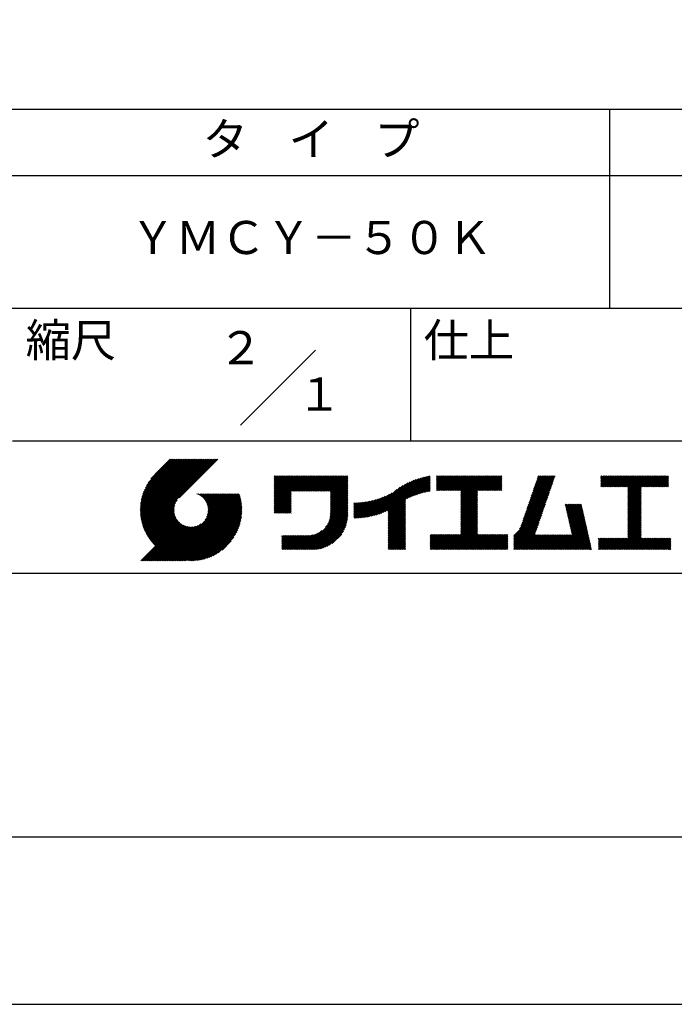
# Model space of a CAD drawing. Extents: x 0 to 210, y 0 to 297.
# Drawn here: x 110 to 160, y 0 to 74 of the extents above; entities that cross this region are included whole.
import ezdxf
from ezdxf.enums import TextEntityAlignment as Align

# ---------------------------------------------------------------- set-up
doc = ezdxf.new("R2010")
doc.units = 0
doc.header["$LTSCALE"] = 0.3
doc.layers.get('DEFPOINTS').update_dxf_attribs({"color": 4, "linetype": 'CONTINUOUS'})
doc.layers.add('TITLE', color=7, linetype='CONTINUOUS')
doc.styles.get("Standard").update_dxf_attribs({"font": 'romans.shx', "bigfont": 'bigfont.shx'})

msp = doc.modelspace()

# ---------------------------------------------------------------- linework, layer by layer
at = {"layer": 'DEFPOINTS'}
msp.add_lwpolyline([(0, 0), (210, 0), (210, 297), (0, 297)], close=True, dxfattribs=at)
at = {"layer": 'TITLE'}
for p, q in [((20, 67.5), (199.75, 67.5)), ((154.875, 67.5), (154.875, 52.5)), ((20, 62.5), (199.75, 62.5)), ((20, 52.5), (199.75, 52.5)), ((139.875, 52.5), (139.875, 42.5)), ((127.0466, 43.6716), (132.7034, 49.3284)), ((109.875, 42.5), (199.75, 42.5)), ((119.5006, 37.2485), (123.3562, 41.1041)), ((119.501, 37.3361), (123.2689, 41.1041)), ((119.5022, 37.1628), (123.4435, 41.1041)), ((119.5034, 37.4258), (123.1817, 41.1041)), ((119.5057, 37.0789), (123.5308, 41.1041)), ((119.5081, 37.5178), (123.0944, 41.1041)), ((119.5108, 36.9968), (123.6181, 41.1041)), ((119.5152, 37.6122), (123.0071, 41.1041)), ((119.5176, 36.9163), (123.7054, 41.1041)), ((119.5249, 37.7092), (122.9198, 41.1041)), ((119.5259, 36.8373), (123.7927, 41.1041)), ((119.5357, 36.7598), (123.8799, 41.1041)), ((119.5376, 37.8092), (122.8325, 41.1041)), ((119.5469, 36.6837), (123.9672, 41.1041)), ((119.5536, 37.9124), (122.7452, 41.1041)), ((119.5594, 36.6089), (124.0545, 41.1041)), ((119.5731, 36.5354), (124.1418, 41.1041)), ((119.5731, 38.0192), (122.6579, 41.1041)), ((119.5882, 36.4632), (124.2291, 41.1041)), ((119.5967, 38.1301), (122.5707, 41.1041)), ((119.6043, 36.3921), (124.3164, 41.1041)), ((119.6217, 36.3221), (124.4036, 41.1041)), ((119.625, 38.2457), (122.4834, 41.1041)), ((119.6401, 36.2533), (124.4909, 41.1041)), ((119.6589, 38.3668), (122.3961, 41.1041)), ((119.6596, 36.1855), (124.5782, 41.1041)), ((119.6802, 36.1187), (124.6655, 41.1041)), ((119.6992, 38.4945), (122.3088, 41.1041)), ((119.7017, 36.053), (124.7528, 41.1041)), ((119.7242, 35.9882), (124.8401, 41.1041)), ((119.7476, 38.6301), (122.2215, 41.1041)), ((119.7477, 35.9244), (124.9274, 41.1041)), ((119.7721, 35.8615), (125.0146, 41.1041)), ((119.7974, 35.7996), (125.1019, 41.1041)), ((119.8061, 38.776), (122.1342, 41.1041)), ((119.8236, 35.7385), (125.1892, 41.1041)), ((119.8507, 35.6783), (125.2765, 41.1041)), ((119.8784, 38.9355), (122.047, 41.1041)), ((119.9706, 39.115), (121.9597, 41.1041)), ((120.0963, 39.328), (121.8724, 41.1041)), ((120.3024, 39.6213), (121.7851, 41.1041)), ((121.7421, 41.1041), (120.6213, 39.9833)), ((125.3382, 41.1041), (122.4194, 38.1852)), ((129.5929, 37.4455), (131.9926, 39.8452)), ((129.5929, 37.5328), (131.9053, 39.8452)), ((129.5929, 37.6201), (131.818, 39.8452)), ((129.5929, 37.7074), (131.7307, 39.8452)), ((129.5929, 37.7947), (131.6435, 39.8452)), ((129.5929, 39.2785), (130.1596, 39.8452)), ((129.5929, 39.1912), (130.2469, 39.8452)), ((129.5929, 39.104), (130.3342, 39.8452)), ((129.5929, 38.5802), (130.8579, 39.8452)), ((129.5929, 38.6675), (130.7706, 39.8452)), ((129.5929, 38.1438), (131.2943, 39.8452)), ((129.5929, 38.2311), (131.207, 39.8452)), ((129.5929, 38.3184), (131.1197, 39.8452)), ((129.5929, 38.4057), (131.0325, 39.8452)), ((129.5929, 38.493), (130.9452, 39.8452)), ((129.5929, 37.9692), (131.4689, 39.8452)), ((129.5929, 38.0565), (131.3816, 39.8452)), ((129.5929, 38.7548), (130.6833, 39.8452)), ((129.5929, 38.8421), (130.596, 39.8452)), ((129.5929, 38.9294), (130.5088, 39.8452)), ((129.5929, 39.0167), (130.4215, 39.8452)), ((129.5929, 37.882), (131.5562, 39.8452)), ((129.5929, 39.4531), (129.985, 39.8452)), ((129.5929, 39.5404), (129.8978, 39.8452)), ((129.5929, 39.3658), (130.0723, 39.8452)), ((129.5929, 39.7149), (129.7232, 39.8452)), ((129.5929, 39.8022), (129.6359, 39.8452)), ((129.5929, 39.6277), (129.8105, 39.8452)), ((130.9245, 38.6898), (132.0799, 39.8452)), ((131.0118, 38.6898), (132.1672, 39.8452)), ((131.0991, 38.6898), (132.2544, 39.8452)), ((131.1863, 38.6898), (132.3417, 39.8452)), ((131.2736, 38.6898), (132.429, 39.8452)), ((131.3609, 38.6898), (132.5163, 39.8452)), ((131.4482, 38.6898), (132.6036, 39.8452)), ((131.5355, 38.6898), (132.6909, 39.8452)), ((131.6228, 38.6898), (132.7782, 39.8452)), ((131.71, 38.6898), (132.8654, 39.8452)), ((131.7973, 38.6898), (132.9527, 39.8452)), ((131.8846, 38.6898), (133.04, 39.8452)), ((131.9719, 38.6898), (133.1273, 39.8452)), ((132.0592, 38.6898), (133.2146, 39.8452)), ((132.1465, 38.6898), (133.3019, 39.8452)), ((132.2338, 38.6898), (133.3892, 39.8452)), ((132.321, 38.6898), (133.4764, 39.8452)), ((132.4083, 38.6898), (133.5637, 39.8452)), ((132.4956, 38.6898), (133.651, 39.8452)), ((132.5829, 38.6898), (133.7383, 39.8452)), ((132.6702, 38.6898), (133.8256, 39.8452)), ((132.7575, 38.6898), (133.9129, 39.8452)), ((132.8448, 38.6898), (134.0001, 39.8452)), ((132.932, 38.6898), (134.0874, 39.8452)), ((133.0193, 38.6898), (134.1747, 39.8452)), ((133.1066, 38.6898), (134.262, 39.8452)), ((133.1939, 38.6898), (134.3493, 39.8452)), ((133.2812, 38.6898), (134.4366, 39.8452)), ((133.3685, 38.6898), (134.5239, 39.8452)), ((133.4557, 38.6898), (134.6111, 39.8452)), ((133.543, 38.6898), (134.6984, 39.8452)), ((133.6303, 38.6898), (134.7857, 39.8452)), ((133.7176, 38.6898), (134.873, 39.8452)), ((133.8049, 38.6898), (134.9603, 39.8452)), ((133.8234, 38.6211), (135.0476, 39.8452)), ((133.8234, 38.5338), (135.1348, 39.8452)), ((133.8234, 38.4465), (135.1388, 39.7619)), ((133.8234, 38.3592), (135.1388, 39.6746)), ((133.8234, 38.2719), (135.1388, 39.5873)), ((133.8234, 38.1847), (135.1388, 39.5)), ((133.8234, 38.0974), (135.1388, 39.4127)), ((137.3706, 36.9312), (139.8287, 39.3893)), ((137.5001, 36.9734), (139.9818, 39.4551)), ((137.635, 37.021), (140.1271, 39.5131)), ((137.7762, 37.0749), (140.2658, 39.5646)), ((137.9247, 37.1361), (140.399, 39.6104)), ((138.0823, 37.2064), (140.5272, 39.6514)), ((138.1784, 36.7788), (141.2208, 39.8212)), ((138.1784, 36.8661), (141.1126, 39.8003)), ((138.1784, 36.9534), (141.0018, 39.7768)), ((138.1784, 37.0407), (140.8881, 39.7504)), ((138.1784, 37.1279), (140.7714, 39.721)), ((138.1784, 37.2152), (140.6512, 39.6881)), ((139.6256, 38.1388), (141.3266, 39.8398)), ((139.791, 38.2169), (141.3601, 39.786)), ((139.9463, 38.2849), (141.3601, 39.6987)), ((140.0933, 38.3446), (141.3601, 39.6114)), ((140.2335, 38.3975), (141.3601, 39.5242)), ((140.3679, 38.4446), (141.3601, 39.4369)), ((141.8134, 39.1919), (142.4768, 39.8553)), ((141.8134, 39.2791), (142.3895, 39.8553)), ((141.8134, 39.1046), (142.5641, 39.8553)), ((141.8134, 38.7554), (142.9133, 39.8553)), ((141.8134, 38.8427), (142.826, 39.8553)), ((141.8134, 38.93), (142.7387, 39.8553)), ((141.8134, 39.0173), (142.6514, 39.8553)), ((141.8134, 39.3664), (142.3023, 39.8553)), ((141.8134, 39.4537), (142.215, 39.8553)), ((141.8134, 39.7156), (141.9531, 39.8553)), ((141.8134, 39.8029), (141.8658, 39.8553)), ((141.8134, 39.541), (142.1277, 39.8553)), ((141.8134, 39.6283), (142.0404, 39.8553)), ((141.8884, 38.7432), (143.0005, 39.8553)), ((141.9757, 38.7432), (143.0878, 39.8553)), ((142.063, 38.7432), (143.1751, 39.8553)), ((142.1503, 38.7432), (143.2624, 39.8553)), ((142.2376, 38.7432), (143.3497, 39.8553)), ((142.3248, 38.7432), (143.437, 39.8553)), ((142.4121, 38.7432), (143.5243, 39.8553)), ((142.4994, 38.7432), (143.6115, 39.8553)), ((142.5867, 38.7432), (143.6988, 39.8553)), ((142.674, 38.7432), (143.7861, 39.8553)), ((142.7613, 38.7432), (143.8734, 39.8553)), ((142.8486, 38.7432), (143.9607, 39.8553)), ((142.9358, 38.7432), (144.048, 39.8553)), ((143.0231, 38.7432), (144.1352, 39.8553)), ((143.1104, 38.7432), (144.2225, 39.8553)), ((143.1977, 38.7432), (144.3098, 39.8553)), ((143.285, 38.7432), (144.3971, 39.8553)), ((143.3723, 38.7432), (144.4844, 39.8553)), ((143.4595, 38.7432), (144.5717, 39.8553)), ((143.5468, 38.7432), (144.659, 39.8553)), ((143.6341, 38.7432), (144.7462, 39.8553)), ((143.662, 37.5491), (145.9682, 39.8553)), ((143.662, 37.6364), (145.8809, 39.8553)), ((143.662, 38.5092), (145.0081, 39.8553)), ((143.662, 38.5965), (144.9208, 39.8553)), ((143.662, 38.6838), (144.8335, 39.8553)), ((143.662, 37.7237), (145.7937, 39.8553)), ((143.662, 37.8109), (145.7064, 39.8553)), ((143.662, 37.8982), (145.6191, 39.8553)), ((143.662, 37.9855), (145.5318, 39.8553)), ((143.662, 38.0728), (145.4445, 39.8553)), ((143.662, 38.1601), (145.3572, 39.8553)), ((143.662, 38.2474), (145.2699, 39.8553)), ((143.662, 38.3347), (145.1827, 39.8553)), ((143.662, 38.4219), (145.0954, 39.8553)), ((144.9434, 38.7432), (146.0555, 39.8553)), ((145.0307, 38.7432), (146.1428, 39.8553)), ((145.118, 38.7432), (146.2301, 39.8553)), ((145.2052, 38.7432), (146.3174, 39.8553)), ((145.2925, 38.7432), (146.4047, 39.8553)), ((145.3798, 38.7432), (146.4919, 39.8553)), ((145.4671, 38.7432), (146.5792, 39.8553)), ((145.5544, 38.7432), (146.6665, 39.8553)), ((145.6417, 38.7432), (146.7538, 39.8553)), ((145.729, 38.7432), (146.7549, 39.7691)), ((145.8162, 38.7432), (146.7549, 39.6819)), ((145.9035, 38.7432), (146.7549, 39.5946)), ((145.9908, 38.7432), (146.7549, 39.5073)), ((146.0781, 38.7432), (146.7549, 39.42)), ((148.6899, 37.5144), (150.6285, 39.4531)), ((148.7358, 37.6476), (150.6744, 39.5862)), ((148.7817, 37.7808), (150.7203, 39.7194)), ((148.8275, 37.9139), (150.7662, 39.8526)), ((148.8734, 38.0471), (150.6816, 39.8553)), ((148.9193, 38.1802), (150.5943, 39.8553)), ((148.9652, 38.3134), (150.507, 39.8553)), ((149.011, 38.4466), (150.4198, 39.8553)), ((149.0569, 38.5797), (150.3325, 39.8553)), ((149.1028, 38.7129), (150.2452, 39.8553)), ((149.1487, 38.8461), (150.1579, 39.8553)), ((149.1946, 38.9792), (150.0706, 39.8553)), ((149.2404, 39.1124), (149.9833, 39.8553)), ((149.2863, 39.2456), (149.896, 39.8553)), ((149.3322, 39.3787), (149.8088, 39.8553)), ((149.3781, 39.5119), (149.7215, 39.8553)), ((149.4239, 39.645), (149.6342, 39.8553)), ((149.4698, 39.7782), (149.5469, 39.8553)), ((154.2038, 39.2751), (154.784, 39.8553)), ((154.2038, 39.1006), (154.9586, 39.8553)), ((154.2038, 39.1878), (154.8713, 39.8553)), ((154.2038, 39.3624), (154.6967, 39.8553)), ((154.2038, 39.4497), (154.6094, 39.8553)), ((154.2038, 39.537), (154.5221, 39.8553)), ((154.2038, 39.7115), (154.3476, 39.8553)), ((154.2038, 39.7988), (154.2603, 39.8553)), ((154.2038, 39.6243), (154.4349, 39.8553)), ((154.2198, 39.0293), (155.0459, 39.8553)), ((154.3071, 39.0293), (155.1331, 39.8553)), ((154.3944, 39.0293), (155.2204, 39.8553)), ((154.4817, 39.0293), (155.3077, 39.8553)), ((154.569, 39.0293), (155.395, 39.8553)), ((154.6562, 39.0293), (155.4823, 39.8553)), ((154.7435, 39.0293), (155.5696, 39.8553)), ((154.8308, 39.0293), (155.6568, 39.8553)), ((154.9181, 39.0293), (155.7441, 39.8553)), ((155.0054, 39.0293), (155.8314, 39.8553)), ((155.0927, 39.0293), (155.9187, 39.8553)), ((155.1799, 39.0293), (156.006, 39.8553)), ((155.2672, 39.0293), (156.0933, 39.8553)), ((155.3545, 39.0293), (156.1806, 39.8553)), ((155.4418, 39.0293), (156.2678, 39.8553)), ((155.5291, 39.0293), (156.3551, 39.8553)), ((155.6164, 39.0293), (156.4424, 39.8553)), ((155.7037, 39.0293), (156.5297, 39.8553)), ((155.7909, 39.0293), (156.617, 39.8553)), ((155.8782, 39.0293), (156.7043, 39.8553)), ((155.9655, 39.0293), (156.7916, 39.8553)), ((156.0528, 39.0293), (156.8788, 39.8553)), ((156.1401, 39.0293), (156.9661, 39.8553)), ((156.2274, 39.0293), (157.0534, 39.8553)), ((156.2573, 38.5354), (157.5771, 39.8553)), ((156.2573, 38.6227), (157.4898, 39.8553)), ((156.2573, 38.71), (157.4025, 39.8553)), ((156.2573, 38.3609), (157.7517, 39.8553)), ((156.2573, 38.4482), (157.6644, 39.8553)), ((156.2573, 38.099), (158.0135, 39.8553)), ((156.2573, 38.1863), (157.9263, 39.8553)), ((156.2573, 38.2736), (157.839, 39.8553)), ((156.2573, 38.7973), (157.3153, 39.8553)), ((156.2573, 38.8846), (157.228, 39.8553)), ((156.2573, 38.9719), (157.1407, 39.8553)), ((157.2748, 39.0293), (158.1008, 39.8553)), ((157.3621, 39.0293), (158.1881, 39.8553)), ((157.4494, 39.0293), (158.2754, 39.8553)), ((157.5366, 39.0293), (158.3627, 39.8553)), ((157.6239, 39.0293), (158.45, 39.8553)), ((157.7112, 39.0293), (158.5372, 39.8553)), ((157.7985, 39.0293), (158.6245, 39.8553)), ((157.8858, 39.0293), (158.7118, 39.8553)), ((157.9731, 39.0293), (158.7991, 39.8553)), ((158.0604, 39.0293), (158.8864, 39.8553)), ((158.1476, 39.0293), (158.9737, 39.8553)), ((158.2349, 39.0293), (159.061, 39.8553)), ((158.3222, 39.0293), (159.1482, 39.8553)), ((158.4095, 39.0293), (159.2355, 39.8553)), ((158.4968, 39.0293), (159.3061, 39.8386)), ((158.5841, 39.0293), (159.3061, 39.7513)), ((158.6713, 39.0293), (159.3061, 39.664)), ((158.7586, 39.0293), (159.3061, 39.5767)), ((158.8459, 39.0293), (159.3061, 39.4895)), ((158.9332, 39.0293), (159.3061, 39.4022)), ((129.5929, 37.3583), (130.8727, 38.6381)), ((133.8234, 38.0101), (135.1388, 39.3255)), ((133.8234, 37.9228), (135.1388, 39.2382)), ((133.8234, 37.8355), (135.1388, 39.1509)), ((133.8234, 37.7482), (135.1388, 39.0636)), ((133.8234, 37.661), (135.1388, 38.9763)), ((133.8234, 37.5737), (135.1388, 38.889)), ((133.8234, 37.4864), (135.1388, 38.8018)), ((133.8234, 37.3991), (135.1388, 38.7145)), ((133.8234, 37.3118), (135.1388, 38.6272)), ((136.7829, 36.7799), (138.8288, 38.8258)), ((136.8938, 36.8035), (139.0838, 38.9936)), ((137.0077, 36.8301), (139.2993, 39.1217)), ((137.1248, 36.86), (139.4908, 39.226)), ((137.2457, 36.8935), (139.6659, 39.3138)), ((140.4972, 38.4867), (141.3601, 39.3496)), ((140.6222, 38.5243), (141.3601, 39.2623)), ((140.7432, 38.5581), (141.3601, 39.175)), ((140.8607, 38.5883), (141.3601, 39.0877)), ((140.9751, 38.6154), (141.3601, 39.0004)), ((141.0866, 38.6396), (141.3601, 38.9132)), ((141.1954, 38.6611), (141.3601, 38.8259)), ((141.3017, 38.6802), (141.3601, 38.7386)), ((143.662, 37.4618), (144.9063, 38.7061)), ((143.662, 37.3745), (144.9063, 38.6188)), ((146.1654, 38.7432), (146.7549, 39.3327)), ((146.2527, 38.7432), (146.7549, 39.2454)), ((146.3399, 38.7432), (146.7549, 39.1581)), ((146.4272, 38.7432), (146.7549, 39.0709)), ((146.5145, 38.7432), (146.7549, 38.9836)), ((146.6018, 38.7432), (146.7549, 38.8963)), ((146.6891, 38.7432), (146.7549, 38.809)), ((148.4146, 36.7155), (150.3533, 38.6541)), ((148.4605, 36.8486), (150.3991, 38.7873)), ((148.5064, 36.9818), (150.445, 38.9204)), ((148.5523, 37.1149), (150.4909, 39.0536)), ((148.5981, 37.2481), (150.5368, 39.1867)), ((148.644, 37.3813), (150.5826, 39.3199)), ((156.2573, 38.0117), (157.2527, 39.0071)), ((156.2573, 37.9244), (157.2527, 38.9199)), ((156.2573, 37.8372), (157.2527, 38.8326)), ((156.2573, 37.7499), (157.2527, 38.7453)), ((156.2573, 37.6626), (157.2527, 38.658)), ((159.0205, 39.0293), (159.3061, 39.3149)), ((159.1078, 39.0293), (159.3061, 39.2276)), ((159.1951, 39.0293), (159.3061, 39.1403)), ((159.2823, 39.0293), (159.3061, 39.053)), ((119.8786, 35.6189), (122.2804, 38.0207)), ((121.3765, 33.4508), (126.4128, 38.4872)), ((121.4638, 33.4508), (126.5001, 38.4872)), ((121.5511, 33.4508), (126.5874, 38.4872)), ((121.6384, 33.4508), (126.6747, 38.4872)), ((121.7256, 33.4508), (126.762, 38.4872)), ((121.8129, 33.4508), (126.8493, 38.4872)), ((121.9002, 33.4508), (126.9365, 38.4872)), ((121.9875, 33.4508), (126.9738, 38.4371)), ((122.0748, 33.4508), (126.9944, 38.3704)), ((122.1621, 33.4508), (127.0139, 38.3026)), ((122.2493, 33.4508), (127.0323, 38.2338)), ((122.3366, 33.4508), (127.0497, 38.1639)), ((122.4239, 33.4508), (127.0659, 38.0928)), ((122.5112, 33.4508), (127.0809, 38.0205)), ((122.5985, 33.4508), (127.0947, 37.9471)), ((122.6858, 33.4508), (127.1072, 37.8723)), ((123.7842, 38.4771), (123.7943, 38.4872)), ((123.8461, 38.4517), (123.8816, 38.4872)), ((123.9053, 38.4236), (123.9689, 38.4872)), ((123.9621, 38.3932), (124.0561, 38.4872)), ((124.0166, 38.3604), (124.1434, 38.4872)), ((124.0688, 38.3253), (124.2307, 38.4872)), ((124.1189, 38.288), (124.318, 38.4872)), ((124.1667, 38.2486), (124.4053, 38.4872)), ((124.2125, 38.2071), (124.4926, 38.4872)), ((124.2561, 38.1635), (124.5798, 38.4872)), ((124.2977, 38.1177), (124.6671, 38.4872)), ((124.3371, 38.0699), (124.7544, 38.4872)), ((124.3744, 38.0199), (124.8417, 38.4872)), ((124.3769, 36.5386), (126.3255, 38.4872)), ((124.4095, 37.9677), (124.929, 38.4872)), ((124.4424, 37.9133), (125.0163, 38.4872)), ((124.4729, 37.8565), (125.1036, 38.4872)), ((124.4946, 36.7435), (126.2383, 38.4872)), ((124.501, 37.7973), (125.1908, 38.4872)), ((124.5264, 37.7355), (125.2781, 38.4872)), ((124.5491, 37.6709), (125.3654, 38.4872)), ((124.5497, 36.8859), (126.151, 38.4872)), ((124.5689, 37.6033), (125.4527, 38.4872)), ((124.5817, 37.0052), (126.0637, 38.4872)), ((124.5853, 37.5325), (125.54, 38.4872)), ((124.5981, 37.458), (125.6273, 38.4872)), ((124.6, 37.1108), (125.9764, 38.4872)), ((124.6068, 37.3795), (125.7145, 38.4872)), ((124.609, 37.207), (125.8891, 38.4872)), ((124.6108, 37.2961), (125.8018, 38.4872)), ((129.5929, 37.271), (130.8727, 38.5508)), ((129.5929, 37.1837), (130.8727, 38.4635)), ((129.5929, 37.0964), (130.8727, 38.3762)), ((129.6205, 37.0367), (130.8727, 38.2889)), ((129.7078, 37.0367), (130.8727, 38.2016)), ((129.7951, 37.0367), (130.8727, 38.1144)), ((129.8824, 37.0367), (130.8727, 38.0271)), ((129.9697, 37.0367), (130.8727, 37.9398)), ((133.7482, 36.5383), (135.1388, 37.9289)), ((133.7803, 36.6577), (135.1388, 38.0162)), ((133.8016, 36.7663), (135.1388, 38.1035)), ((133.8148, 36.8668), (135.1388, 38.1908)), ((133.8217, 36.961), (135.1388, 38.278)), ((133.8234, 37.2245), (135.1388, 38.5399)), ((133.8234, 37.1372), (135.1388, 38.4526)), ((133.8234, 37.05), (135.1388, 38.3653)), ((135.6009, 36.7326), (136.809, 37.9407)), ((135.6009, 36.8199), (136.7002, 37.9192)), ((135.6009, 36.9072), (136.594, 37.9003)), ((135.6009, 36.9945), (136.4902, 37.8837)), ((135.6009, 37.0818), (136.3885, 37.8694)), ((135.619, 36.6634), (136.9205, 37.965)), ((135.7069, 36.6641), (137.0351, 37.9923)), ((135.7962, 36.666), (137.1531, 38.023)), ((135.8869, 36.6695), (137.2749, 38.0575)), ((135.9791, 36.6744), (137.4009, 38.0961)), ((136.0729, 36.6809), (137.5316, 38.1396)), ((136.1684, 36.6891), (137.6679, 38.1886)), ((136.2656, 36.699), (137.8106, 38.2441)), ((136.3647, 36.7109), (137.9611, 38.3073)), ((136.4659, 36.7247), (138.1212, 38.38)), ((136.5692, 36.7407), (138.2934, 38.4649)), ((136.6748, 36.7591), (138.4835, 38.5678)), ((138.1784, 36.6915), (139.4937, 38.0069)), ((138.1784, 36.6042), (139.4937, 37.9196)), ((143.662, 37.2872), (144.9063, 38.5315)), ((143.662, 37.2), (144.9063, 38.4442)), ((143.662, 37.1127), (144.9063, 38.3569)), ((143.662, 37.0254), (144.9063, 38.2697)), ((143.662, 36.9381), (144.9063, 38.1824)), ((143.662, 36.8508), (144.9063, 38.0951)), ((143.662, 36.7635), (144.9063, 38.0078)), ((143.662, 36.6762), (144.9063, 37.9205)), ((148.1852, 36.0496), (150.1239, 37.9883)), ((148.2311, 36.1828), (150.1697, 38.1214)), ((148.277, 36.316), (150.2156, 38.2546)), ((148.3229, 36.4491), (150.2615, 38.3878)), ((148.3687, 36.5823), (150.3074, 38.5209)), ((156.2573, 37.5753), (157.2527, 38.5707)), ((156.2573, 37.488), (157.2527, 38.4834)), ((156.2573, 37.4007), (157.2527, 38.3962)), ((156.2573, 37.3135), (157.2527, 38.3089)), ((156.2573, 37.2262), (157.2527, 38.2216)), ((156.2573, 37.1389), (157.2527, 38.1343)), ((156.2573, 37.0516), (157.2527, 38.047)), ((156.2573, 36.9643), (157.2527, 37.9597)), ((156.2573, 36.877), (157.2527, 37.8724)), ((119.9074, 35.5604), (122.1608, 37.8138)), ((119.937, 35.5027), (122.1051, 37.6709)), ((119.9674, 35.4458), (122.0729, 37.5514)), ((119.9986, 35.3897), (122.0544, 37.4456)), ((120.0305, 35.3344), (122.0454, 37.3492)), ((120.0633, 35.2799), (122.0435, 37.2601)), ((120.0968, 35.2261), (122.0473, 37.1766)), ((122.7731, 33.4508), (127.1184, 37.7962)), ((122.8603, 33.4508), (127.1282, 37.7187)), ((122.9648, 33.468), (127.1366, 37.6398)), ((123.0453, 33.4612), (127.1434, 37.5593)), ((123.1274, 33.456), (127.1485, 37.4772)), ((123.2112, 33.4526), (127.1608, 37.4022)), ((123.2969, 33.451), (127.1536, 37.3077)), ((123.3845, 33.4513), (127.1533, 37.2201)), ((123.4742, 33.4537), (127.1509, 37.1304)), ((130.0569, 37.0367), (130.8727, 37.8525)), ((130.1442, 37.0367), (130.8727, 37.7652)), ((130.2315, 37.0367), (130.8727, 37.6779)), ((130.3188, 37.0367), (130.8727, 37.5907)), ((130.4061, 37.0367), (130.8727, 37.5034)), ((130.4934, 37.0367), (130.8727, 37.4161)), ((130.5807, 37.0367), (130.8727, 37.3288)), ((130.6679, 37.0367), (130.8727, 37.2415)), ((130.7552, 37.0367), (130.8727, 37.1542)), ((131.8497, 34.2907), (135.1388, 37.5798)), ((131.937, 34.2907), (135.1388, 37.4925)), ((132.0243, 34.2907), (135.1388, 37.4052)), ((132.1115, 34.2907), (135.1388, 37.3179)), ((132.1988, 34.2907), (135.1388, 37.2306)), ((132.2861, 34.2907), (135.1388, 37.1433)), ((133.4525, 35.9808), (135.1388, 37.667)), ((133.6227, 36.2382), (135.1388, 37.7543)), ((133.6999, 36.4027), (135.1388, 37.8416)), ((135.6009, 37.1691), (136.2889, 37.857)), ((135.6009, 37.2564), (136.1912, 37.8467)), ((135.6009, 37.3436), (136.0954, 37.8381)), ((135.6009, 37.4309), (136.0012, 37.8312)), ((135.6009, 37.5182), (135.9086, 37.8259)), ((135.6009, 37.6055), (135.8176, 37.8221)), ((135.6009, 37.6928), (135.728, 37.8198)), ((135.6009, 37.7801), (135.6397, 37.8188)), ((138.1784, 36.5169), (139.4937, 37.8323)), ((138.1784, 36.4297), (139.4937, 37.745)), ((138.1784, 36.3424), (139.4937, 37.6577)), ((138.1784, 36.2551), (139.4937, 37.5705)), ((138.1784, 36.1678), (139.4937, 37.4832)), ((138.1784, 36.0805), (139.4937, 37.3959)), ((138.1784, 35.9932), (139.4937, 37.3086)), ((138.1784, 35.906), (139.4937, 37.2213)), ((138.1784, 35.8187), (139.4937, 37.134)), ((143.662, 36.589), (144.9063, 37.8332)), ((143.662, 36.5017), (144.9063, 37.7459)), ((143.662, 36.4144), (144.9063, 37.6587)), ((143.662, 36.3271), (144.9063, 37.5714)), ((143.662, 36.2398), (144.9063, 37.4841)), ((143.662, 36.1525), (144.9063, 37.3968)), ((143.662, 36.0653), (144.9063, 37.3095)), ((143.662, 35.978), (144.9063, 37.2222)), ((143.662, 35.8907), (144.9063, 37.135)), ((147.6482, 35.338), (150.0321, 37.7219)), ((147.6482, 35.2507), (149.9862, 37.5888)), ((147.6482, 35.1635), (149.9404, 37.4556)), ((147.6482, 35.0762), (149.8945, 37.3225)), ((147.6482, 34.9889), (149.8486, 37.1893)), ((148.0836, 35.8607), (150.078, 37.8551)), ((151.5292, 37.6479), (151.598, 37.7167)), ((151.5454, 37.5768), (151.6853, 37.7167)), ((151.5616, 37.5057), (151.7726, 37.7167)), ((151.5777, 37.4346), (151.8599, 37.7167)), ((151.5939, 37.3635), (151.9471, 37.7167)), ((151.6101, 37.2924), (152.0344, 37.7167)), ((151.6263, 37.2213), (152.1217, 37.7167)), ((151.6425, 37.1502), (152.209, 37.7167)), ((151.6587, 37.0791), (152.2963, 37.7167)), ((151.6748, 37.008), (152.3836, 37.7167)), ((151.691, 36.9369), (152.4708, 37.7167)), ((151.7072, 36.8658), (152.5581, 37.7167)), ((151.7234, 36.7947), (152.6454, 37.7167)), ((151.7396, 36.7236), (152.7327, 37.7167)), ((151.7557, 36.6525), (152.7586, 37.6553)), ((151.7719, 36.5814), (152.7748, 37.5842)), ((151.7881, 36.5102), (152.7909, 37.5131)), ((151.8043, 36.4391), (152.8071, 37.442)), ((151.8205, 36.368), (152.8233, 37.3709)), ((151.8366, 36.2969), (152.8395, 37.2998)), ((151.8528, 36.2258), (152.8557, 37.2287)), ((151.869, 36.1547), (152.8719, 37.1576)), ((156.2573, 36.7897), (157.2527, 37.7852)), ((156.2573, 36.7025), (157.2527, 37.6979)), ((156.2573, 36.6152), (157.2527, 37.6106)), ((156.2573, 36.5279), (157.2527, 37.5233)), ((156.2573, 36.4406), (157.2527, 37.436)), ((156.2573, 36.3533), (157.2527, 37.3487)), ((156.2573, 36.266), (157.2527, 37.2614)), ((156.2573, 36.1787), (157.2527, 37.1742)), ((120.1311, 35.1731), (122.056, 37.098)), ((120.1661, 35.1208), (122.0687, 37.0235)), ((120.2019, 35.0693), (122.0851, 36.9526)), ((120.2384, 35.0185), (122.1048, 36.885)), ((120.2756, 34.9685), (122.1275, 36.8204)), ((120.3136, 34.9192), (122.1529, 36.7585)), ((120.3523, 34.8706), (122.1809, 36.6993)), ((120.3916, 34.8227), (122.2114, 36.6424)), ((120.4318, 34.7755), (122.2442, 36.588)), ((120.4726, 34.729), (122.2793, 36.5358)), ((120.5141, 34.6833), (122.3166, 36.4857)), ((120.5563, 34.6382), (122.356, 36.4379)), ((120.5993, 34.5939), (122.3975, 36.3921)), ((123.5661, 33.4583), (127.1463, 37.0385)), ((123.6604, 33.4654), (127.1392, 36.9441)), ((123.7575, 33.4751), (127.1295, 36.8471)), ((123.8574, 33.4878), (127.1168, 36.7472)), ((123.9605, 33.5036), (127.101, 36.644)), ((124.0673, 33.5231), (127.0815, 36.5373)), ((124.1782, 33.5467), (127.0579, 36.4264)), ((130.8425, 37.0367), (130.8727, 37.0669)), ((132.3734, 34.2907), (135.1388, 37.0561)), ((132.4607, 34.2907), (135.1388, 36.9688)), ((132.5491, 34.2918), (135.1377, 36.8804)), ((132.6406, 34.296), (135.1335, 36.7889)), ((132.7355, 34.3037), (135.1258, 36.6939)), ((132.8345, 34.3154), (135.1141, 36.5949)), ((132.9381, 34.3316), (135.0978, 36.4914)), ((138.1784, 35.7314), (139.4937, 37.0468)), ((138.1784, 35.6441), (139.4937, 36.9595)), ((138.1784, 35.5568), (139.4937, 36.8722)), ((138.1784, 35.4695), (139.4937, 36.7849)), ((138.1784, 35.3822), (139.4937, 36.6976)), ((138.1784, 35.295), (139.4937, 36.6103)), ((138.1784, 35.2077), (139.4937, 36.523)), ((138.1784, 35.1204), (139.4937, 36.4358)), ((142.5857, 34.2907), (144.9063, 36.6112)), ((142.673, 34.2907), (144.9063, 36.524)), ((142.7603, 34.2907), (144.9063, 36.4367)), ((143.662, 35.8034), (144.9063, 37.0477)), ((143.662, 35.7161), (144.9063, 36.9604)), ((143.662, 35.6288), (144.9063, 36.8731)), ((143.662, 35.5415), (144.9063, 36.7858)), ((143.662, 35.4543), (144.9063, 36.6985)), ((147.6482, 34.9016), (149.8027, 37.0561)), ((147.6482, 34.8143), (149.7568, 36.923)), ((147.6482, 34.727), (149.711, 36.7898)), ((147.6482, 34.6397), (149.6651, 36.6566)), ((147.6482, 34.5525), (149.6192, 36.5235)), ((147.6482, 34.4652), (149.5733, 36.3903)), ((151.8852, 36.0836), (152.888, 37.0865)), ((151.9014, 36.0125), (152.9042, 37.0154)), ((151.9175, 35.9414), (152.9204, 36.9443)), ((151.9337, 35.8703), (152.9366, 36.8732)), ((151.9499, 35.7992), (152.9528, 36.8021)), ((151.9661, 35.7281), (152.9689, 36.731)), ((151.9823, 35.657), (152.9851, 36.6598)), ((151.9984, 35.5859), (153.0013, 36.5887)), ((152.0146, 35.5148), (153.0175, 36.5176)), ((152.0308, 35.4437), (153.0337, 36.4465)), ((156.2573, 36.0915), (157.2527, 37.0869)), ((156.2573, 36.0042), (157.2527, 36.9996)), ((156.2573, 35.9169), (157.2527, 36.9123)), ((156.2573, 35.8296), (157.2527, 36.825)), ((156.2573, 35.7423), (157.2527, 36.7377)), ((156.2573, 35.655), (157.2527, 36.6505)), ((156.2573, 35.5678), (157.2527, 36.5632)), ((156.2573, 35.4805), (157.2527, 36.4759)), ((156.2573, 35.3932), (157.2527, 36.3886)), ((119.5435, 33.4508), (122.4411, 36.3484)), ((119.6308, 33.4508), (122.4869, 36.3069)), ((119.7181, 33.4508), (122.5347, 36.2674)), ((119.8054, 33.4508), (122.5847, 36.2302)), ((119.8927, 33.4508), (122.6369, 36.195)), ((119.9799, 33.4508), (122.6913, 36.1622)), ((120.0672, 33.4508), (122.7481, 36.1317)), ((120.1545, 33.4508), (122.8073, 36.1036)), ((120.2418, 33.4508), (122.8691, 36.0782)), ((120.3291, 33.4508), (122.9337, 36.0555)), ((120.4164, 33.4508), (123.0013, 36.0357)), ((120.5036, 33.4508), (123.0721, 36.0193)), ((120.5909, 33.4508), (123.1466, 36.0065)), ((120.6782, 33.4508), (123.2251, 35.9977)), ((120.7655, 33.4508), (123.3085, 35.9938)), ((120.8528, 33.4508), (123.3976, 35.9956)), ((120.9401, 33.4508), (123.4938, 36.0045)), ((121.0274, 33.4508), (123.5994, 36.0229)), ((121.1146, 33.4508), (123.7187, 36.0548)), ((121.2019, 33.4508), (123.8611, 36.11)), ((121.2892, 33.4508), (124.066, 36.2276)), ((124.2937, 33.5749), (127.0297, 36.3109)), ((124.4147, 33.6086), (126.996, 36.1899)), ((124.5422, 33.6489), (126.9557, 36.0624)), ((124.6777, 33.6971), (126.9075, 35.9268)), ((124.8234, 33.7555), (126.8491, 35.7812)), ((131.7624, 34.2907), (133.1907, 35.719)), ((133.047, 34.3533), (135.0761, 36.3824)), ((133.1625, 34.3815), (135.048, 36.2669)), ((133.2861, 34.4178), (135.0116, 36.1433)), ((133.4205, 34.4649), (134.9646, 36.009)), ((133.5698, 34.5269), (134.9025, 35.8597)), ((133.743, 34.6128), (134.8166, 35.6865)), ((138.1784, 35.0331), (139.4937, 36.3485)), ((138.1784, 34.9458), (139.4937, 36.2612)), ((138.1784, 34.8585), (139.4937, 36.1739)), ((138.1784, 34.7713), (139.4937, 36.0866)), ((138.1784, 34.684), (139.4937, 35.9993)), ((138.1784, 34.5967), (139.4937, 35.9121)), ((138.1784, 34.5094), (139.4937, 35.8248)), ((138.1784, 34.4221), (139.4937, 35.7375)), ((138.1784, 34.3348), (139.4937, 35.6502)), ((142.8476, 34.2907), (144.9063, 36.3494)), ((142.9349, 34.2907), (144.9063, 36.2621)), ((143.0221, 34.2907), (144.9063, 36.1748)), ((143.1094, 34.2907), (144.9063, 36.0875)), ((143.1967, 34.2907), (144.9063, 36.0002)), ((143.284, 34.2907), (144.9063, 35.913)), ((143.3713, 34.2907), (144.9063, 35.8257)), ((143.4586, 34.2907), (144.9063, 35.7384)), ((143.5459, 34.2907), (144.9063, 35.6511)), ((147.6482, 34.3779), (149.5274, 36.2571)), ((147.6482, 34.2907), (149.4816, 36.124)), ((147.7355, 34.2907), (149.4357, 35.9908)), ((147.8228, 34.2907), (149.3898, 35.8577)), ((147.9101, 34.2907), (149.3439, 35.7245)), ((150.9651, 34.2907), (153.0498, 36.3754)), ((151.0524, 34.2907), (153.066, 36.3043)), ((151.1396, 34.2907), (153.0822, 36.2332)), ((151.2269, 34.2907), (153.0984, 36.1621)), ((151.3142, 34.2907), (153.1146, 36.091)), ((151.4015, 34.2907), (153.1307, 36.0199)), ((151.4888, 34.2907), (153.1469, 35.9488)), ((151.5761, 34.2907), (153.1631, 35.8777)), ((151.6634, 34.2907), (153.1793, 35.8066)), ((151.7506, 34.2907), (153.1955, 35.7355)), ((151.8379, 34.2907), (153.2116, 35.6644)), ((155.4166, 34.2907), (157.2527, 36.1267)), ((155.5039, 34.2907), (157.2527, 36.0395)), ((155.5912, 34.2907), (157.2527, 35.9522)), ((155.6785, 34.2907), (157.2527, 35.8649)), ((155.7657, 34.2907), (157.2527, 35.7776)), ((155.853, 34.2907), (157.2527, 35.6903)), ((156.2573, 35.3059), (157.2527, 36.3013)), ((156.2573, 35.2186), (157.2527, 36.214)), ((124.9827, 33.8275), (126.7771, 35.6219)), ((125.1618, 33.9193), (126.6852, 35.4428)), ((125.3742, 34.0444), (126.5602, 35.2304)), ((125.6654, 34.2483), (126.3563, 34.9392)), ((130.1617, 35.2212), (130.2886, 35.3481)), ((130.1617, 35.3085), (130.2013, 35.3481)), ((130.1617, 34.9594), (130.5504, 35.3481)), ((130.1617, 35.0467), (130.4631, 35.3481)), ((130.1617, 35.1339), (130.3758, 35.3481)), ((130.1617, 34.3484), (131.1614, 35.3481)), ((130.1617, 34.4357), (131.0741, 35.3481)), ((130.1617, 34.523), (130.9868, 35.3481)), ((130.1617, 34.6102), (130.8996, 35.3481)), ((130.1617, 34.6975), (130.8123, 35.3481)), ((130.1617, 34.7848), (130.725, 35.3481)), ((130.1617, 34.8721), (130.6377, 35.3481)), ((130.1913, 34.2907), (131.2487, 35.3481)), ((130.2786, 34.2907), (131.336, 35.3481)), ((130.3658, 34.2907), (131.4233, 35.3481)), ((130.4531, 34.2907), (131.5106, 35.3481)), ((130.5404, 34.2907), (131.5978, 35.3481)), ((130.6277, 34.2907), (131.6851, 35.3481)), ((130.715, 34.2907), (131.7724, 35.3481)), ((130.8023, 34.2907), (131.8597, 35.3481)), ((130.8896, 34.2907), (131.947, 35.3481)), ((130.9768, 34.2907), (132.0343, 35.3481)), ((131.0641, 34.2907), (132.1215, 35.3481)), ((131.1514, 34.2907), (132.2105, 35.3498)), ((131.2387, 34.2907), (132.3047, 35.3567)), ((131.326, 34.2907), (132.4052, 35.3699)), ((131.4133, 34.2907), (132.5138, 35.3912)), ((131.5005, 34.2907), (132.6332, 35.4233)), ((131.5878, 34.2907), (132.7688, 35.4716)), ((131.6751, 34.2907), (132.9333, 35.5488)), ((133.9649, 34.7475), (134.682, 35.4645)), ((138.2215, 34.2907), (139.4937, 35.5629)), ((138.3088, 34.2907), (139.4937, 35.4756)), ((138.3961, 34.2907), (139.4937, 35.3883)), ((138.4833, 34.2907), (139.4937, 35.3011)), ((138.5706, 34.2907), (139.4937, 35.2138)), ((138.6579, 34.2907), (139.4937, 35.1265)), ((138.7452, 34.2907), (139.4937, 35.0392)), ((138.8325, 34.2907), (139.4937, 34.9519)), ((141.3601, 34.3743), (142.405, 35.4192)), ((141.3601, 34.4616), (142.3177, 35.4192)), ((141.3601, 34.5489), (142.2304, 35.4192)), ((141.3601, 34.6362), (142.1431, 35.4192)), ((141.3601, 35.2472), (141.5321, 35.4192)), ((141.3601, 35.3345), (141.4448, 35.4192)), ((141.3601, 34.9853), (141.794, 35.4192)), ((141.3601, 35.0726), (141.7067, 35.4192)), ((141.3601, 35.1599), (141.6194, 35.4192)), ((141.3601, 34.8981), (141.8813, 35.4192)), ((141.3601, 34.7235), (142.0558, 35.4192)), ((141.3601, 34.8108), (141.9686, 35.4192)), ((141.3637, 34.2907), (142.4923, 35.4192)), ((141.451, 34.2907), (142.5795, 35.4192)), ((141.5383, 34.2907), (142.6668, 35.4192)), ((141.6256, 34.2907), (142.7541, 35.4192)), ((141.7129, 34.2907), (142.8414, 35.4192)), ((141.8002, 34.2907), (142.9287, 35.4192)), ((141.8874, 34.2907), (143.016, 35.4192)), ((141.9747, 34.2907), (143.1033, 35.4192)), ((142.062, 34.2907), (143.1905, 35.4192)), ((142.1493, 34.2907), (143.2778, 35.4192)), ((142.2366, 34.2907), (143.3651, 35.4192)), ((142.3239, 34.2907), (143.4524, 35.4192)), ((142.4112, 34.2907), (143.5397, 35.4192)), ((142.4984, 34.2907), (143.627, 35.4192)), ((143.6331, 34.2907), (144.9063, 35.5638)), ((143.7204, 34.2907), (144.9063, 35.4765)), ((143.8077, 34.2907), (144.9362, 35.4192)), ((143.895, 34.2907), (145.0235, 35.4192)), ((143.9823, 34.2907), (145.1108, 35.4192)), ((144.0696, 34.2907), (145.1981, 35.4192)), ((144.1569, 34.2907), (145.2854, 35.4192)), ((144.2441, 34.2907), (145.3727, 35.4192)), ((144.3314, 34.2907), (145.4599, 35.4192)), ((144.4187, 34.2907), (145.5472, 35.4192)), ((144.506, 34.2907), (145.6345, 35.4192)), ((144.5933, 34.2907), (145.7218, 35.4192)), ((144.6806, 34.2907), (145.8091, 35.4192)), ((144.7678, 34.2907), (145.8964, 35.4192)), ((144.8551, 34.2907), (145.9837, 35.4192)), ((144.9424, 34.2907), (146.0709, 35.4192)), ((145.0297, 34.2907), (146.1582, 35.4192)), ((145.117, 34.2907), (146.2455, 35.4192)), ((145.2043, 34.2907), (146.3328, 35.4192)), ((145.2916, 34.2907), (146.4201, 35.4192)), ((145.3788, 34.2907), (146.5074, 35.4192)), ((145.4661, 34.2907), (146.5947, 35.4192)), ((145.5534, 34.2907), (146.6819, 35.4192)), ((145.6407, 34.2907), (146.7692, 35.4192)), ((145.728, 34.2907), (146.8565, 35.4192)), ((145.8153, 34.2907), (146.9438, 35.4192)), ((145.9026, 34.2907), (147.0311, 35.4192)), ((145.9898, 34.2907), (147.1184, 35.4192)), ((146.0771, 34.2907), (147.2056, 35.4192)), ((146.1644, 34.2907), (147.2082, 35.3345)), ((146.2517, 34.2907), (147.2082, 35.2472)), ((146.339, 34.2907), (147.2082, 35.1599)), ((146.4263, 34.2907), (147.2082, 35.0726)), ((146.5135, 34.2907), (147.2082, 34.9853)), ((146.6008, 34.2907), (147.2082, 34.898)), ((147.6482, 35.4253), (147.6617, 35.4388)), ((147.9974, 34.2907), (149.2981, 35.5913)), ((148.0847, 34.2907), (149.2522, 35.4582)), ((148.172, 34.2907), (149.2818, 35.4005)), ((148.2592, 34.2907), (149.369, 35.4005)), ((148.3465, 34.2907), (149.4563, 35.4005)), ((148.4338, 34.2907), (149.5436, 35.4005)), ((148.5211, 34.2907), (149.6309, 35.4005)), ((148.6084, 34.2907), (149.7182, 35.4005)), ((148.6957, 34.2907), (149.8055, 35.4005)), ((148.783, 34.2907), (149.8927, 35.4005)), ((148.8702, 34.2907), (149.98, 35.4005)), ((148.9575, 34.2907), (150.0673, 35.4005)), ((149.0448, 34.2907), (150.1546, 35.4005)), ((149.1321, 34.2907), (150.2419, 35.4005)), ((149.2194, 34.2907), (150.3292, 35.4005)), ((149.3067, 34.2907), (150.4165, 35.4005)), ((149.3939, 34.2907), (150.5037, 35.4005)), ((149.4812, 34.2907), (150.591, 35.4005)), ((149.5685, 34.2907), (150.6783, 35.4005)), ((149.6558, 34.2907), (150.7656, 35.4005)), ((149.7431, 34.2907), (150.8529, 35.4005)), ((149.8304, 34.2907), (150.9402, 35.4005)), ((149.9177, 34.2907), (151.0274, 35.4005)), ((150.0049, 34.2907), (151.1147, 35.4005)), ((150.0922, 34.2907), (151.202, 35.4005)), ((150.1795, 34.2907), (151.2893, 35.4005)), ((150.2668, 34.2907), (151.3766, 35.4005)), ((150.3541, 34.2907), (151.4639, 35.4005)), ((150.4414, 34.2907), (151.5512, 35.4005)), ((150.5286, 34.2907), (151.6384, 35.4005)), ((150.6159, 34.2907), (151.7257, 35.4005)), ((150.7032, 34.2907), (151.813, 35.4005)), ((150.7905, 34.2907), (151.9003, 35.4005)), ((150.8778, 34.2907), (151.9876, 35.4005)), ((151.9252, 34.2907), (153.2278, 35.5933)), ((152.0125, 34.2907), (153.244, 35.5222)), ((152.0998, 34.2907), (153.2602, 35.4511)), ((152.1871, 34.2907), (153.2764, 35.38)), ((152.2743, 34.2907), (153.2926, 35.3089)), ((152.3616, 34.2907), (153.3087, 35.2378)), ((152.4489, 34.2907), (153.3249, 35.1667)), ((152.5362, 34.2907), (153.3411, 35.0956)), ((152.6235, 34.2907), (153.3573, 35.0245)), ((152.7108, 34.2907), (153.3735, 34.9533)), ((154.0261, 34.384), (154.7852, 35.1431)), ((154.0261, 34.4713), (154.6979, 35.1431)), ((154.0261, 34.5586), (154.6106, 35.1431)), ((154.0261, 34.6458), (154.5233, 35.1431)), ((154.0261, 34.2967), (154.8725, 35.1431)), ((154.0261, 34.995), (154.1742, 35.1431)), ((154.0261, 35.0823), (154.0869, 35.1431)), ((154.0261, 34.9077), (154.2615, 35.1431)), ((154.0261, 34.7331), (154.4361, 35.1431)), ((154.0261, 34.8204), (154.3488, 35.1431)), ((154.1073, 34.2907), (154.9598, 35.1431)), ((154.1946, 34.2907), (155.047, 35.1431)), ((154.2819, 34.2907), (155.1343, 35.1431)), ((154.3692, 34.2907), (155.2216, 35.1431)), ((154.4565, 34.2907), (155.3089, 35.1431)), ((154.5438, 34.2907), (155.3962, 35.1431)), ((154.631, 34.2907), (155.4835, 35.1431)), ((154.7183, 34.2907), (155.5708, 35.1431)), ((154.8056, 34.2907), (155.658, 35.1431)), ((154.8929, 34.2907), (155.7453, 35.1431)), ((154.9802, 34.2907), (155.8326, 35.1431)), ((155.0675, 34.2907), (155.9199, 35.1431)), ((155.1547, 34.2907), (156.0072, 35.1431)), ((155.242, 34.2907), (156.0945, 35.1431)), ((155.3293, 34.2907), (156.1817, 35.1431)), ((155.9403, 34.2907), (157.2527, 35.603)), ((156.0276, 34.2907), (157.2527, 35.5158)), ((156.1149, 34.2907), (157.2527, 35.4285)), ((156.2022, 34.2907), (157.2527, 35.3412)), ((156.2895, 34.2907), (157.2527, 35.2539)), ((156.3767, 34.2907), (157.2527, 35.1666)), ((156.464, 34.2907), (157.3165, 35.1431)), ((156.5513, 34.2907), (157.4037, 35.1431)), ((156.6386, 34.2907), (157.491, 35.1431)), ((156.7259, 34.2907), (157.5783, 35.1431)), ((156.8132, 34.2907), (157.6656, 35.1431)), ((156.9004, 34.2907), (157.7529, 35.1431)), ((156.9877, 34.2907), (157.8402, 35.1431)), ((157.075, 34.2907), (157.9274, 35.1431)), ((157.1623, 34.2907), (158.0147, 35.1431)), ((157.2496, 34.2907), (158.102, 35.1431)), ((157.3369, 34.2907), (158.1893, 35.1431)), ((157.4242, 34.2907), (158.2766, 35.1431)), ((157.5114, 34.2907), (158.3639, 35.1431)), ((157.5987, 34.2907), (158.4512, 35.1431)), ((157.686, 34.2907), (158.5384, 35.1431)), ((157.7733, 34.2907), (158.6257, 35.1431)), ((157.8606, 34.2907), (158.713, 35.1431)), ((157.9479, 34.2907), (158.8003, 35.1431)), ((158.0351, 34.2907), (158.8876, 35.1431)), ((158.1224, 34.2907), (158.9749, 35.1431)), ((158.2097, 34.2907), (159.0621, 35.1431)), ((158.297, 34.2907), (159.1494, 35.1431)), ((158.3843, 34.2907), (159.2367, 35.1431)), ((158.4716, 34.2907), (159.324, 35.1431)), ((158.5589, 34.2907), (159.4113, 35.1431)), ((158.6461, 34.2907), (159.4839, 35.1284)), ((158.7334, 34.2907), (159.4839, 35.0411)), ((158.8207, 34.2907), (159.4839, 34.9538)), ((138.9198, 34.2907), (139.4937, 34.8646)), ((139.007, 34.2907), (139.4937, 34.7773)), ((139.0943, 34.2907), (139.4937, 34.6901)), ((139.1816, 34.2907), (139.4937, 34.6028)), ((139.2689, 34.2907), (139.4937, 34.5155)), ((139.3562, 34.2907), (139.4937, 34.4282)), ((139.4435, 34.2907), (139.4937, 34.3409)), ((146.6881, 34.2907), (147.2082, 34.8108)), ((146.7754, 34.2907), (147.2082, 34.7235)), ((146.8627, 34.2907), (147.2082, 34.6362)), ((146.95, 34.2907), (147.2082, 34.5489)), ((147.0373, 34.2907), (147.2082, 34.4616)), ((147.1245, 34.2907), (147.2082, 34.3743)), ((152.7981, 34.2907), (153.3896, 34.8822)), ((152.8853, 34.2907), (153.4058, 34.8111)), ((152.9726, 34.2907), (153.422, 34.74)), ((153.0599, 34.2907), (153.4382, 34.6689)), ((153.1472, 34.2907), (153.4544, 34.5978)), ((153.2345, 34.2907), (153.4705, 34.5267)), ((153.3218, 34.2907), (153.4867, 34.4556)), ((153.409, 34.2907), (153.5029, 34.3845)), ((153.4963, 34.2907), (153.5191, 34.3134)), ((158.908, 34.2907), (159.4839, 34.8665)), ((158.9953, 34.2907), (159.4839, 34.7793)), ((159.0826, 34.2907), (159.4839, 34.692)), ((159.1699, 34.2907), (159.4839, 34.6047)), ((159.2571, 34.2907), (159.4839, 34.5174)), ((159.3444, 34.2907), (159.4839, 34.4301)), ((159.4317, 34.2907), (159.4839, 34.3428)), ((20, 32.5), (199.75, 32.5))]:
    msp.add_line(p, q, dxfattribs=at)
msp.add_lwpolyline([(20, 12.625), (199.75, 12.625), (199.75, 284.375), (20, 284.375)], close=True, dxfattribs=at)

# ---------------------------------------------------------------- texts
for s, p in [('２', (127.0611, 48.2658)), ('１', (132.9897, 44.7706))]:
    msp.add_text(s, height=2.5, dxfattribs=at).set_placement(p, align=Align.CENTER)
at = {"layer": 'TITLE', "char_height": 2.5}
for s, insert, width, attachment_point in [('タ    イ    プ', (132.375, 64.9255), 45, 5), ('ＹＭＣＹ－５０Ｋ', (132.375, 57.5), 45, 5), ('縮尺', (110.8533, 51.3288), 6.342272, 1), ('仕上', (140.8533, 51.3288), 6.3423, 1)]:
    msp.add_mtext(s, dxfattribs=dict(at, insert=insert, width=width, attachment_point=attachment_point))

doc.saveas('drawing.dxf')
